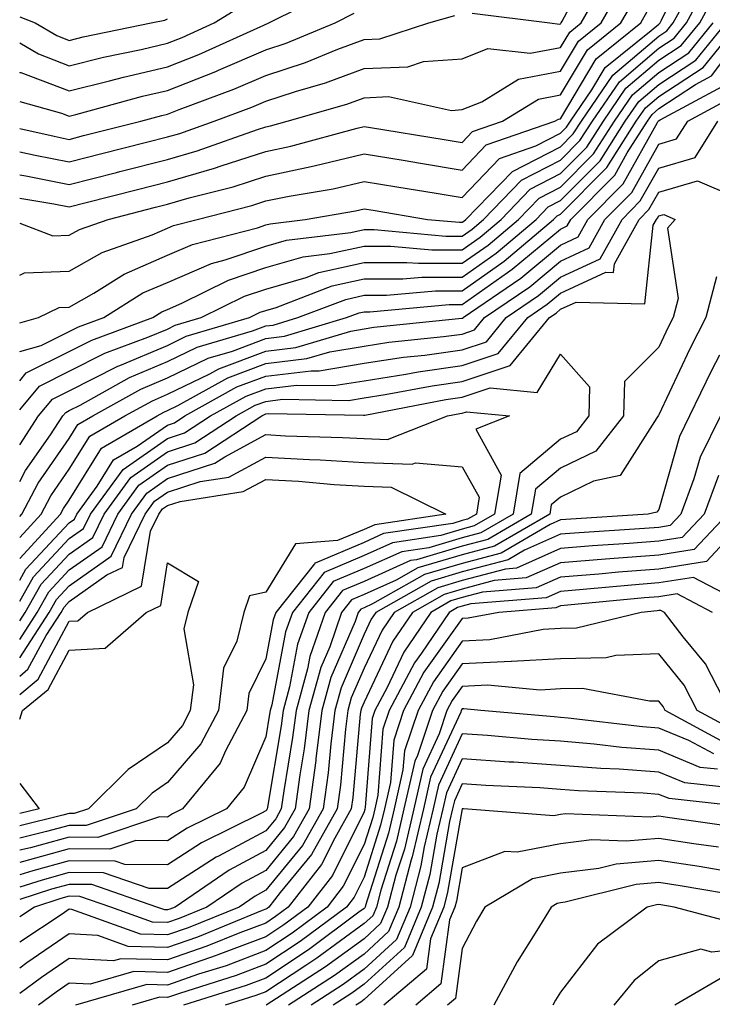
# Model space of a CAD drawing. Units: inches. Extents: x 1013363 to 1016003, y 7247738 to 7250378.
# Drawn here: x 1013363 to 1013433, y 7249572 to 7249672 of the extents above; entities that cross this region are included whole.
import ezdxf

# ---------------------------------------------------------------- set-up
doc = ezdxf.new("R2010")
doc.units = ezdxf.units.IN
doc.header["$MEASUREMENT"] = 0
doc.layers.add('Contour_10137247', color=7, linetype='Continuous', true_color=0x48b711)

msp = doc.modelspace()

# ---------------------------------------------------------------- linework, layer by layer
at = {"layer": 'Contour_10137247'}
for points in [[(1013363, 7249646.24, 3021), (1013363.49, 7249646.48, 3021), (1013368.05, 7249646.65, 3021), (1013371.41, 7249648.56, 3021), (1013376.49, 7249650.36, 3021), (1013378.05, 7249651.03, 3021), (1013378.67, 7249651.3, 3021), (1013381.07, 7249651.92, 3021), (1013386.63, 7249653.34, 3021), (1013388.05, 7249653.8, 3021), (1013390.42, 7249654.29, 3021), (1013394.92, 7249655.05, 3021), (1013398.05, 7249655.79, 3021), (1013401.38, 7249655.25, 3021), (1013405.39, 7249654.58, 3021), (1013408.05, 7249654.14, 3021), (1013411.84, 7249658.13, 3021), (1013415.53, 7249659.4, 3021), (1013418.05, 7249660.7, 3021), (1013418.67, 7249661.3, 3021), (1013419.05, 7249661.92, 3021), (1013421.24, 7249665.11, 3021), (1013422.59, 7249667.38, 3021), (1013427.28, 7249671.15, 3021), (1013428.05, 7249671.8, 3021), (1013428.12, 7249671.85, 3021), (1013428.18, 7249671.92, 3021), (1013428.32, 7249672.19, 3021), (1013431.43, 7249678.54, 3021)], [(1013409.04, 7249672.91, 3026), (1013416.95, 7249671.92, 3026), (1013417.94, 7249671.81, 3026), (1013418.05, 7249671.83, 3026), (1013418.08, 7249671.89, 3026), (1013418.12, 7249671.92, 3026), (1013418.22, 7249672.09, 3026), (1013421.58, 7249678.39, 3026)], [(1013363, 7249658.81, 3025), (1013364.58, 7249658.45, 3025), (1013368.05, 7249657.78, 3025), (1013371.35, 7249658.62, 3025), (1013375.9, 7249659.77, 3025), (1013378.05, 7249660.32, 3025), (1013379.29, 7249660.68, 3025), (1013382.8, 7249661.92, 3025), (1013386.63, 7249663.34, 3025), (1013388.05, 7249663.95, 3025), (1013391.07, 7249664.94, 3025), (1013394.14, 7249665.83, 3025), (1013398.05, 7249667.27, 3025), (1013402.5, 7249667.47, 3025), (1013404.11, 7249667.98, 3025), (1013408.05, 7249668.27, 3025), (1013410.66, 7249669.31, 3025), (1013414.97, 7249668.84, 3025), (1013418.05, 7249669.42, 3025), (1013418.99, 7249670.98, 3025), (1013420.15, 7249671.92, 3025), (1013422.93, 7249676.8, 3025)], [(1013363, 7249638.47, 3019), (1013365.2, 7249639.07, 3019), (1013368.05, 7249640.5, 3019), (1013368.99, 7249640.98, 3019), (1013371.58, 7249641.92, 3019), (1013375.54, 7249644.43, 3019), (1013378.05, 7249645.51, 3019), (1013382.53, 7249647.44, 3019), (1013383.92, 7249647.79, 3019), (1013388.05, 7249649.19, 3019), (1013390.17, 7249649.8, 3019), (1013396.72, 7249650.59, 3019), (1013398.05, 7249650.88, 3019), (1013399.08, 7249650.89, 3019), (1013406.36, 7249650.23, 3019), (1013408.05, 7249650.23, 3019), (1013409.04, 7249650.93, 3019), (1013410.21, 7249651.92, 3019), (1013414.07, 7249655.9, 3019), (1013418.05, 7249657.96, 3019), (1013420.02, 7249659.95, 3019), (1013421.29, 7249661.92, 3019), (1013424.05, 7249665.92, 3019), (1013428.05, 7249669.35, 3019), (1013429.6, 7249670.37, 3019), (1013430.87, 7249671.92, 3019), (1013433.39, 7249676.58, 3019)], [(1013363, 7249635.49, 3018), (1013363.67, 7249636.3, 3018), (1013368.05, 7249638.49, 3018), (1013370.33, 7249639.64, 3018), (1013376.56, 7249641.92, 3018), (1013377.47, 7249642.5, 3018), (1013378.05, 7249642.75, 3018), (1013379.51, 7249643.38, 3018), (1013384.24, 7249645.73, 3018), (1013388.05, 7249647.01, 3018), (1013391.86, 7249648.11, 3018), (1013394.57, 7249648.44, 3018), (1013398.05, 7249649.21, 3018), (1013400.76, 7249649.21, 3018), (1013404.96, 7249648.83, 3018), (1013408.05, 7249648.84, 3018), (1013409.86, 7249650.11, 3018), (1013411.99, 7249651.92, 3018), (1013414.97, 7249655, 3018), (1013418.05, 7249656.58, 3018), (1013420.71, 7249659.26, 3018), (1013422.41, 7249661.92, 3018), (1013424.7, 7249665.27, 3018), (1013428.05, 7249668.12, 3018), (1013430.34, 7249669.63, 3018), (1013432.23, 7249671.92, 3018), (1013434.27, 7249675.7, 3018)], [(1013363, 7249656.46, 3024), (1013363.63, 7249656.34, 3024), (1013368.05, 7249655.48, 3024), (1013372.84, 7249656.71, 3024), (1013373.18, 7249656.79, 3024), (1013378.05, 7249658.03, 3024), (1013381.06, 7249658.91, 3024), (1013387.22, 7249661.09, 3024), (1013388.05, 7249661.35, 3024), (1013388.52, 7249661.45, 3024), (1013390.23, 7249661.92, 3024), (1013396.31, 7249663.66, 3024), (1013398.05, 7249664.31, 3024), (1013400.55, 7249664.42, 3024), (1013406.95, 7249663.02, 3024), (1013408.05, 7249663.11, 3024), (1013410.03, 7249663.9, 3024), (1013413.76, 7249666.21, 3024), (1013418.05, 7249667.01, 3024), (1013419.89, 7249670.08, 3024), (1013422.17, 7249671.92, 3024), (1013424.31, 7249675.66, 3024)], [(1013363, 7249666.9, 3028), (1013363.02, 7249666.89, 3028), (1013363.1, 7249666.87, 3028), (1013368.05, 7249665.01, 3028), (1013372.15, 7249666.02, 3028), (1013373.57, 7249666.4, 3028), (1013378.05, 7249667.45, 3028), (1013381.25, 7249668.72, 3028), (1013387.84, 7249671.71, 3028), (1013388.05, 7249671.79, 3028), (1013388.15, 7249671.82, 3028), (1013388.37, 7249671.92, 3028), (1013394.8, 7249675.17, 3028)], [(1013363, 7249641.4, 3020), (1013364.9, 7249641.92, 3020), (1013367.01, 7249642.96, 3020), (1013368.05, 7249642.99, 3020), (1013370.55, 7249644.42, 3020), (1013373.62, 7249646.35, 3020), (1013378.05, 7249648.28, 3020), (1013380.6, 7249649.37, 3020), (1013387.2, 7249651.07, 3020), (1013388.05, 7249651.36, 3020), (1013388.49, 7249651.48, 3020), (1013392.06, 7249651.92, 3020), (1013397.18, 7249652.79, 3020), (1013398.05, 7249652.99, 3020), (1013398.98, 7249652.85, 3020), (1013404.52, 7249651.92, 3020), (1013407.76, 7249651.63, 3020), (1013408.05, 7249651.63, 3020), (1013408.22, 7249651.75, 3020), (1013408.42, 7249651.92, 3020), (1013413.16, 7249656.81, 3020), (1013418.05, 7249659.32, 3020), (1013419.34, 7249660.63, 3020), (1013420.17, 7249661.92, 3020), (1013423.38, 7249666.59, 3020), (1013428.05, 7249670.57, 3020), (1013428.86, 7249671.11, 3020), (1013429.52, 7249671.92, 3020), (1013431.26, 7249675.13, 3020)], [(1013363, 7249654.1, 3023), (1013366.47, 7249653.5, 3023), (1013368.05, 7249653.2, 3023), (1013369.76, 7249653.63, 3023), (1013374.99, 7249654.98, 3023), (1013378.05, 7249655.76, 3023), (1013382.84, 7249657.13, 3023), (1013383.51, 7249657.38, 3023), (1013388.05, 7249658.83, 3023), (1013390.6, 7249659.37, 3023), (1013397.35, 7249661.22, 3023), (1013398.05, 7249661.38, 3023), (1013398.69, 7249661.28, 3023), (1013406.19, 7249660.06, 3023), (1013408.05, 7249659.76, 3023), (1013409.1, 7249660.87, 3023), (1013412.15, 7249661.92, 3023), (1013415.8, 7249664.17, 3023), (1013418.05, 7249664.6, 3023), (1013420.79, 7249669.18, 3023), (1013424.19, 7249671.92, 3023), (1013425.6, 7249674.37, 3023)], [(1013363, 7249669.88, 3029), (1013364.9, 7249668.77, 3029), (1013368.05, 7249667.57, 3029), (1013371.53, 7249668.44, 3029), (1013375.35, 7249669.22, 3029), (1013378.05, 7249669.85, 3029), (1013379.53, 7249670.44, 3029), (1013382.8, 7249671.92, 3029), (1013386.05, 7249673.92, 3029)], [(1013363, 7249651.53, 3022), (1013366.37, 7249650.24, 3022), (1013368.05, 7249650.3, 3022), (1013369.09, 7249650.88, 3022), (1013372.01, 7249651.92, 3022), (1013376.81, 7249653.16, 3022), (1013378.05, 7249653.47, 3022), (1013380.24, 7249654.11, 3022), (1013384.72, 7249655.25, 3022), (1013388.05, 7249656.31, 3022), (1013392.68, 7249657.29, 3022), (1013393.69, 7249657.56, 3022), (1013398.05, 7249658.58, 3022), (1013402.03, 7249657.94, 3022), (1013403.78, 7249657.65, 3022), (1013408.05, 7249656.95, 3022), (1013410.47, 7249659.5, 3022), (1013417.48, 7249661.92, 3022), (1013417.84, 7249662.13, 3022), (1013418.05, 7249662.17, 3022), (1013421.69, 7249668.28, 3022), (1013426.21, 7249671.92, 3022), (1013426.88, 7249673.09, 3022)], [(1013363, 7249663.93, 3027), (1013367.24, 7249662.73, 3027), (1013368.05, 7249662.43, 3027), (1013368.72, 7249662.59, 3027), (1013375.51, 7249664.46, 3027), (1013378.05, 7249665.05, 3027), (1013382.98, 7249666.99, 3027), (1013383.25, 7249667.12, 3027), (1013388.05, 7249669.19, 3027), (1013390.11, 7249669.86, 3027), (1013395.12, 7249671.92, 3027), (1013397.06, 7249672.91, 3027)], [(1013363, 7249661.16, 3026), (1013366.51, 7249660.38, 3026), (1013368.05, 7249660.07, 3026), (1013369.51, 7249660.46, 3026), (1013375.34, 7249661.92, 3026), (1013377.46, 7249662.51, 3026), (1013378.05, 7249662.63, 3026), (1013379.24, 7249663.11, 3026), (1013384.8, 7249665.17, 3026), (1013388.05, 7249666.57, 3026), (1013392.08, 7249667.89, 3026), (1013395.37, 7249669.24, 3026), (1013398.05, 7249670.24, 3026), (1013399.66, 7249670.31, 3026), (1013404.64, 7249671.92, 3026), (1013407.3, 7249672.67, 3026)], [(1013363, 7249672.54, 3030), (1013364.58, 7249671.92, 3030), (1013366.77, 7249670.64, 3030), (1013368.05, 7249670.15, 3030), (1013369.47, 7249670.5, 3030), (1013376.37, 7249671.92, 3030), (1013377.77, 7249672.2, 3030), (1013378.05, 7249672.34, 3030)], [(1013363, 7249625.24, 3015), (1013363.6, 7249626.37, 3015), (1013366.12, 7249629.99, 3015), (1013367.39, 7249631.92, 3015), (1013367.69, 7249632.28, 3015), (1013368.05, 7249632.46, 3015), (1013369.15, 7249633.02, 3015), (1013374.16, 7249635.81, 3015), (1013378.05, 7249637.44, 3015), (1013381.06, 7249638.91, 3015), (1013386.7, 7249640.57, 3015), (1013388.05, 7249641.08, 3015), (1013388.8, 7249641.17, 3015), (1013391.32, 7249641.92, 3015), (1013396.19, 7249643.78, 3015), (1013398.05, 7249644.2, 3015), (1013400.33, 7249644.2, 3015), (1013405.32, 7249644.65, 3015), (1013408.05, 7249644.66, 3015), (1013412.3, 7249647.67, 3015), (1013417.34, 7249651.92, 3015), (1013417.69, 7249652.28, 3015), (1013418.05, 7249652.47, 3015), (1013422.76, 7249657.21, 3015), (1013425.76, 7249661.92, 3015), (1013426.69, 7249663.28, 3015), (1013428.05, 7249664.43, 3015), (1013432.57, 7249667.4, 3015), (1013436.27, 7249671.92, 3015)], [(1013363, 7249628.98, 3016), (1013364.93, 7249631.92, 3016), (1013366.35, 7249633.62, 3016), (1013368.05, 7249634.47, 3016), (1013372.99, 7249636.98, 3016), (1013373.19, 7249637.06, 3016), (1013378.05, 7249639.1, 3016), (1013379.94, 7249640.03, 3016), (1013386.38, 7249641.92, 3016), (1013387.49, 7249642.48, 3016), (1013388.05, 7249642.66, 3016), (1013389.09, 7249642.96, 3016), (1013394.82, 7249645.15, 3016), (1013398.05, 7249645.87, 3016), (1013402.01, 7249645.88, 3016), (1013403.92, 7249646.05, 3016), (1013408.05, 7249646.05, 3016), (1013411.49, 7249648.48, 3016), (1013415.56, 7249651.92, 3016), (1013416.78, 7249653.19, 3016), (1013418.05, 7249653.83, 3016), (1013422.07, 7249657.9, 3016), (1013424.64, 7249661.92, 3016), (1013426.03, 7249663.94, 3016), (1013428.05, 7249665.66, 3016), (1013431.83, 7249668.14, 3016), (1013434.92, 7249671.92, 3016)], [(1013363, 7249632.55, 3017), (1013365.01, 7249634.96, 3017), (1013368.05, 7249636.48, 3017), (1013371.65, 7249638.32, 3017), (1013376.05, 7249639.92, 3017), (1013378.05, 7249640.76, 3017), (1013378.83, 7249641.14, 3017), (1013381.48, 7249641.92, 3017), (1013385.87, 7249644.1, 3017), (1013388.05, 7249644.83, 3017), (1013392.15, 7249646.02, 3017), (1013393.45, 7249646.52, 3017), (1013398.05, 7249647.55, 3017), (1013402.42, 7249647.55, 3017), (1013403.58, 7249647.45, 3017), (1013408.05, 7249647.45, 3017), (1013410.67, 7249649.3, 3017), (1013413.77, 7249651.92, 3017), (1013415.87, 7249654.1, 3017), (1013418.05, 7249655.21, 3017), (1013421.39, 7249658.58, 3017), (1013423.53, 7249661.92, 3017), (1013425.36, 7249664.61, 3017), (1013428.05, 7249666.89, 3017), (1013431.09, 7249668.88, 3017), (1013433.58, 7249671.92, 3017)], [(1013363, 7249621.67, 3014), (1013363.23, 7249621.92, 3014), (1013364.89, 7249625.08, 3014), (1013368.05, 7249629.63, 3014), (1013368.93, 7249631.04, 3014), (1013370.44, 7249631.92, 3014), (1013375.34, 7249634.63, 3014), (1013378.05, 7249635.78, 3014), (1013382.18, 7249637.79, 3014), (1013384.65, 7249638.52, 3014), (1013388.05, 7249639.8, 3014), (1013389.94, 7249640.03, 3014), (1013396.28, 7249641.92, 3014), (1013397.56, 7249642.41, 3014), (1013398.05, 7249642.52, 3014), (1013398.65, 7249642.52, 3014), (1013406.7, 7249643.27, 3014), (1013408.05, 7249643.27, 3014), (1013412.66, 7249646.53, 3014), (1013413.12, 7249646.85, 3014), (1013418.05, 7249650.93, 3014), (1013418.72, 7249651.25, 3014), (1013419.09, 7249651.92, 3014), (1013423.56, 7249656.41, 3014), (1013424.83, 7249658.7, 3014), (1013426.89, 7249661.92, 3014), (1013427.36, 7249662.61, 3014), (1013428.05, 7249663.2, 3014), (1013431.77, 7249665.64, 3014), (1013433.43, 7249666.54, 3014), (1013435.72, 7249669.59, 3014)], [(1013363, 7249619.53, 3013), (1013365.2, 7249621.92, 3013), (1013366.18, 7249623.79, 3013), (1013368.05, 7249626.48, 3013), (1013370.13, 7249629.84, 3013), (1013373.71, 7249631.92, 3013), (1013376.51, 7249633.46, 3013), (1013378.05, 7249634.12, 3013), (1013382.34, 7249636.21, 3013), (1013383.26, 7249636.71, 3013), (1013388.05, 7249638.52, 3013), (1013391.09, 7249638.88, 3013), (1013396.69, 7249640.56, 3013), (1013398.05, 7249640.79, 3013), (1013399.03, 7249640.94, 3013), (1013407.99, 7249641.86, 3013), (1013408.05, 7249641.86, 3013), (1013408.09, 7249641.88, 3013), (1013408.13, 7249641.92, 3013), (1013414.02, 7249645.95, 3013), (1013418.05, 7249649.3, 3013), (1013419.84, 7249650.13, 3013), (1013420.83, 7249651.92, 3013), (1013424.43, 7249655.54, 3013), (1013427.92, 7249661.79, 3013), (1013428, 7249661.92, 3013), (1013428.02, 7249661.95, 3013), (1013428.2, 7249662.07, 3013), (1013434.51, 7249665.46, 3013)], [(1013363, 7249617.4, 3012), (1013367.16, 7249621.92, 3012), (1013367.47, 7249622.5, 3012), (1013368.05, 7249623.34, 3012), (1013371.34, 7249628.63, 3012), (1013377, 7249631.92, 3012), (1013377.67, 7249632.3, 3012), (1013378.05, 7249632.46, 3012), (1013379.09, 7249632.96, 3012), (1013384.18, 7249635.79, 3012), (1013388.05, 7249637.24, 3012), (1013392.22, 7249637.75, 3012), (1013394.58, 7249638.45, 3012), (1013398.05, 7249639.03, 3012), (1013400.56, 7249639.41, 3012), (1013406.12, 7249639.99, 3012), (1013408.05, 7249640.25, 3012), (1013409.29, 7249640.68, 3012), (1013410.32, 7249641.92, 3012), (1013414.91, 7249645.06, 3012), (1013418.05, 7249647.67, 3012), (1013420.95, 7249649.02, 3012), (1013422.57, 7249651.92, 3012), (1013425.31, 7249654.66, 3012), (1013428.05, 7249659.59, 3012), (1013429.86, 7249660.11, 3012), (1013430.99, 7249661.92, 3012), (1013435.58, 7249664.39, 3012)], [(1013363, 7249615.21, 3011), (1013363.64, 7249616.33, 3011), (1013368.05, 7249621.04, 3011), (1013368.57, 7249621.4, 3011), (1013368.81, 7249621.92, 3011), (1013370.88, 7249624.75, 3011), (1013372.54, 7249627.43, 3011), (1013374.96, 7249628.83, 3011), (1013378.05, 7249630.99, 3011), (1013378.75, 7249631.22, 3011), (1013379.81, 7249631.92, 3011), (1013385.11, 7249634.86, 3011), (1013388.05, 7249635.96, 3011), (1013392.65, 7249636.52, 3011), (1013393.47, 7249636.5, 3011), (1013398.05, 7249637.27, 3011), (1013402.08, 7249637.89, 3011), (1013404.24, 7249638.11, 3011), (1013408.05, 7249638.64, 3011), (1013410.5, 7249639.47, 3011), (1013412.51, 7249641.92, 3011), (1013415.8, 7249644.17, 3011), (1013418.05, 7249646.03, 3011), (1013422.07, 7249647.9, 3011), (1013424.32, 7249651.92, 3011), (1013426.17, 7249653.8, 3011), (1013428.05, 7249657.14, 3011), (1013431.75, 7249658.22, 3011), (1013434.06, 7249661.92, 3011)], [(1013363, 7249613.05, 3010), (1013364.42, 7249615.55, 3010), (1013368.05, 7249619.43, 3010), (1013369.51, 7249620.46, 3010), (1013370.21, 7249621.92, 3010), (1013373.52, 7249626.45, 3010), (1013378.05, 7249629.63, 3010), (1013379.78, 7249630.19, 3010), (1013382.42, 7249631.92, 3010), (1013386.04, 7249633.93, 3010), (1013388.05, 7249634.68, 3010), (1013391.19, 7249635.06, 3010), (1013394.97, 7249635, 3010), (1013398.05, 7249635.5, 3010), (1013402.29, 7249636.16, 3010), (1013403.57, 7249636.4, 3010), (1013408.05, 7249637.04, 3010), (1013411.7, 7249638.27, 3010), (1013414.71, 7249641.92, 3010), (1013416.69, 7249643.28, 3010), (1013418.05, 7249644.4, 3010), (1013422.67, 7249646.54, 3010), (1013423.45, 7249646.52, 3010), (1013423.54, 7249647.41, 3010), (1013426.06, 7249651.92, 3010), (1013427.05, 7249652.92, 3010), (1013428.05, 7249654.71, 3010), (1013431.99, 7249655.86, 3010), (1013435.72, 7249654.25, 3010)], [(1013363, 7249611.04, 3009), (1013363.57, 7249611.92, 3009), (1013365.19, 7249614.78, 3009), (1013368.05, 7249617.83, 3009), (1013370.44, 7249619.53, 3009), (1013371.59, 7249621.92, 3009), (1013374.32, 7249625.65, 3009), (1013378.05, 7249628.26, 3009), (1013380.81, 7249629.16, 3009), (1013385.02, 7249631.92, 3009), (1013386.97, 7249633, 3009), (1013388.05, 7249633.4, 3009), (1013389.74, 7249633.61, 3009), (1013396.48, 7249633.49, 3009), (1013398.05, 7249633.75, 3009), (1013400.21, 7249634.08, 3009), (1013404.98, 7249634.99, 3009), (1013408.05, 7249635.43, 3009), (1013412.91, 7249637.06, 3009), (1013416.91, 7249641.92, 3009), (1013417.59, 7249642.38, 3009), (1013418.05, 7249642.77, 3009), (1013419.63, 7249643.5, 3009), (1013426.64, 7249643.33, 3009), (1013427.47, 7249651.34, 3009), (1013427.8, 7249651.92, 3009), (1013427.92, 7249652.05, 3009), (1013428.05, 7249652.27, 3009), (1013428.55, 7249652.42, 3009), (1013429.71, 7249651.92, 3009), (1013428.94, 7249651.03, 3009), (1013430.01, 7249643.88, 3009), (1013429.51, 7249641.92, 3009), (1013429.02, 7249640.95, 3009), (1013428.05, 7249638.9, 3009), (1013424.56, 7249635.41, 3009), (1013424.47, 7249631.92, 3009), (1013421.64, 7249628.33, 3009), (1013418.05, 7249626.6, 3009), (1013415.51, 7249624.46, 3009), (1013415.07, 7249621.92, 3009), (1013410.64, 7249619.33, 3009), (1013408.05, 7249618.64, 3009), (1013403.4, 7249617.27, 3009), (1013402.79, 7249617.18, 3009), (1013398.05, 7249615.05, 3009), (1013395.84, 7249614.13, 3009), (1013394.09, 7249611.92, 3009), (1013392.53, 7249607.44, 3009), (1013392.29, 7249606.16, 3009), (1013391.13, 7249601.92, 3009), (1013390.78, 7249599.19, 3009), (1013389.87, 7249593.74, 3009), (1013389.62, 7249591.92, 3009), (1013389.06, 7249590.91, 3009), (1013388.05, 7249589.69, 3009), (1013383.23, 7249587.1, 3009), (1013382.99, 7249586.98, 3009), (1013378.05, 7249583.79, 3009), (1013376.17, 7249583.8, 3009), (1013371.53, 7249585.4, 3009), (1013368.05, 7249585.42, 3009), (1013365.3, 7249584.67, 3009), (1013363, 7249583.94, 3009)], [(1013433.91, 7249646.06, 3010), (1013432.84, 7249641.92, 3010), (1013431.22, 7249638.75, 3010), (1013428.05, 7249632.01, 3010), (1013428.01, 7249631.96, 3010), (1013428, 7249631.92, 3010), (1013427.84, 7249631.71, 3010), (1013424.13, 7249625.84, 3010), (1013421.41, 7249625.28, 3010), (1013418.05, 7249623.66, 3010), (1013417.1, 7249622.87, 3010), (1013416.95, 7249621.92, 3010), (1013411.33, 7249618.64, 3010), (1013408.05, 7249617.77, 3010), (1013403.53, 7249616.44, 3010), (1013401.32, 7249615.19, 3010), (1013398.05, 7249613.72, 3010), (1013396.78, 7249613.19, 3010), (1013395.77, 7249611.92, 3010), (1013394.55, 7249608.42, 3010), (1013393.66, 7249606.31, 3010), (1013392.44, 7249601.92, 3010), (1013391.96, 7249598.01, 3010), (1013391.52, 7249595.39, 3010), (1013391.05, 7249591.92, 3010), (1013389.96, 7249590.01, 3010), (1013388.05, 7249587.66, 3010), (1013384.31, 7249585.66, 3010), (1013378.81, 7249581.92, 3010), (1013378.27, 7249581.7, 3010), (1013378.05, 7249581.63, 3010), (1013377.76, 7249581.63, 3010), (1013376.96, 7249581.92, 3010), (1013370.34, 7249584.21, 3010), (1013368.05, 7249584.21, 3010), (1013366.24, 7249583.73, 3010), (1013363, 7249582.69, 3010)], [(1013363, 7249609.16, 3008), (1013364.78, 7249611.92, 3008), (1013365.96, 7249614.01, 3008), (1013368.05, 7249616.23, 3008), (1013371.38, 7249618.59, 3008), (1013372.99, 7249621.92, 3008), (1013375.12, 7249624.85, 3008), (1013378.05, 7249626.89, 3008), (1013381.85, 7249628.12, 3008), (1013387.63, 7249631.92, 3008), (1013387.9, 7249632.07, 3008), (1013388.05, 7249632.13, 3008), (1013388.28, 7249632.15, 3008), (1013397.99, 7249631.98, 3008), (1013398.05, 7249631.99, 3008), (1013398.13, 7249632, 3008), (1013406.39, 7249633.58, 3008), (1013408.05, 7249633.81, 3008), (1013410.9, 7249634.77, 3008), (1013415.66, 7249634.31, 3008), (1013418.05, 7249638.2, 3008), (1013421.01, 7249634.88, 3008), (1013420.92, 7249631.92, 3008), (1013419.66, 7249630.31, 3008), (1013418.05, 7249629.54, 3008), (1013413.91, 7249626.06, 3008), (1013413.21, 7249621.92, 3008), (1013409.95, 7249620.02, 3008), (1013408.05, 7249619.52, 3008), (1013404.63, 7249618.5, 3008), (1013401.88, 7249618.09, 3008), (1013398.05, 7249616.37, 3008), (1013394.92, 7249615.05, 3008), (1013392.42, 7249611.92, 3008), (1013391.28, 7249608.69, 3008), (1013390.47, 7249604.34, 3008), (1013389.8, 7249601.92, 3008), (1013389.61, 7249600.36, 3008), (1013388.22, 7249592.09, 3008), (1013388.2, 7249591.92, 3008), (1013388.14, 7249591.83, 3008), (1013388.05, 7249591.71, 3008), (1013387.61, 7249591.48, 3008), (1013381.52, 7249588.45, 3008), (1013378.05, 7249586.22, 3008), (1013373.71, 7249586.26, 3008), (1013372.73, 7249586.6, 3008), (1013368.05, 7249586.62, 3008), (1013364.35, 7249585.62, 3008), (1013363, 7249585.19, 3008)], [(1013434.22, 7249638.09, 3011), (1013433.42, 7249636.55, 3011), (1013431.17, 7249631.92, 3011), (1013430.14, 7249629.83, 3011), (1013428.05, 7249622.39, 3011), (1013427.86, 7249622.11, 3011), (1013426.98, 7249621.92, 3011), (1013418.6, 7249621.37, 3011), (1013418.05, 7249621.32, 3011), (1013416.99, 7249620.86, 3011), (1013412.01, 7249617.96, 3011), (1013408.05, 7249616.9, 3011), (1013404.2, 7249615.77, 3011), (1013398.91, 7249612.78, 3011), (1013398.05, 7249612.39, 3011), (1013397.72, 7249612.25, 3011), (1013397.45, 7249611.92, 3011), (1013397.13, 7249611, 3011), (1013394.68, 7249605.29, 3011), (1013393.76, 7249601.92, 3011), (1013393.15, 7249597.02, 3011), (1013393.14, 7249596.83, 3011), (1013392.47, 7249591.92, 3011), (1013390.87, 7249589.1, 3011), (1013388.05, 7249585.64, 3011), (1013385.63, 7249584.34, 3011), (1013382.06, 7249581.92, 3011), (1013379.22, 7249580.75, 3011), (1013378.05, 7249580.35, 3011), (1013376.52, 7249580.39, 3011), (1013372.28, 7249581.92, 3011), (1013369.13, 7249583, 3011), (1013368.05, 7249583.01, 3011), (1013367.19, 7249582.78, 3011), (1013364.5, 7249581.92, 3011), (1013363, 7249580.93, 3011)], [(1013363, 7249607.29, 3007), (1013366, 7249611.92, 3007), (1013366.74, 7249613.23, 3007), (1013368.05, 7249614.63, 3007), (1013372.32, 7249617.65, 3007), (1013374.38, 7249621.92, 3007), (1013375.93, 7249624.04, 3007), (1013378.05, 7249625.53, 3007), (1013382.87, 7249627.1, 3007), (1013383.88, 7249627.75, 3007), (1013388.05, 7249630.01, 3007), (1013390.07, 7249629.9, 3007), (1013395.86, 7249629.73, 3007), (1013398.05, 7249629.6, 3007), (1013400.45, 7249629.52, 3007), (1013406.53, 7249631.92, 3007), (1013407.81, 7249632.16, 3007), (1013408.05, 7249632.2, 3007), (1013408.47, 7249632.34, 3007), (1013412.84, 7249631.92, 3007), (1013409.42, 7249630.55, 3007), (1013412.01, 7249625.88, 3007), (1013411.34, 7249621.92, 3007), (1013409.26, 7249620.71, 3007), (1013408.05, 7249620.39, 3007), (1013405.87, 7249619.74, 3007), (1013400.96, 7249619.01, 3007), (1013398.05, 7249617.7, 3007), (1013393.98, 7249615.99, 3007), (1013390.75, 7249611.92, 3007), (1013390.04, 7249609.93, 3007), (1013388.65, 7249602.52, 3007), (1013388.48, 7249601.92, 3007), (1013388.43, 7249601.54, 3007), (1013388.05, 7249599.24, 3007), (1013385.85, 7249594.12, 3007), (1013384.05, 7249591.92, 3007), (1013380.03, 7249589.94, 3007), (1013378.05, 7249588.65, 3007), (1013374.81, 7249588.68, 3007), (1013372.17, 7249587.8, 3007), (1013368.05, 7249587.83, 3007), (1013363.4, 7249586.57, 3007), (1013363, 7249586.44, 3007)], [(1013434.34, 7249631.92, 3012), (1013432.25, 7249627.72, 3012), (1013431.63, 7249625.5, 3012), (1013430.3, 7249621.92, 3012), (1013429.21, 7249620.76, 3012), (1013428.05, 7249620.57, 3012), (1013426.59, 7249620.46, 3012), (1013419.94, 7249620.03, 3012), (1013418.05, 7249619.87, 3012), (1013414.37, 7249618.24, 3012), (1013412.71, 7249617.26, 3012), (1013408.05, 7249616.03, 3012), (1013404.88, 7249615.09, 3012), (1013399.25, 7249611.92, 3012), (1013398.76, 7249611.21, 3012), (1013398.05, 7249609.69, 3012), (1013395.72, 7249604.25, 3012), (1013395.08, 7249601.92, 3012), (1013394.66, 7249598.53, 3012), (1013394.39, 7249595.58, 3012), (1013393.9, 7249591.92, 3012), (1013391.79, 7249588.18, 3012), (1013388.05, 7249583.62, 3012), (1013386.95, 7249583.02, 3012), (1013385.33, 7249581.92, 3012), (1013380.16, 7249579.81, 3012), (1013378.05, 7249579.08, 3012), (1013375.28, 7249579.15, 3012), (1013368.3, 7249581.67, 3012), (1013368.05, 7249581.69, 3012), (1013367.32, 7249581.19, 3012), (1013363, 7249578.33, 3012)], [(1013363, 7249605.43, 3006), (1013363.84, 7249606.13, 3006), (1013365.69, 7249609.56, 3006), (1013367.21, 7249611.92, 3006), (1013367.51, 7249612.46, 3006), (1013368.05, 7249613.02, 3006), (1013371.86, 7249615.73, 3006), (1013373.47, 7249616.5, 3006), (1013373.63, 7249617.5, 3006), (1013375.76, 7249621.92, 3006), (1013376.73, 7249623.24, 3006), (1013378.05, 7249624.17, 3006), (1013381.37, 7249625.24, 3006), (1013384.28, 7249625.69, 3006), (1013388.05, 7249627.72, 3006), (1013392.49, 7249627.48, 3006), (1013393.58, 7249627.45, 3006), (1013398.05, 7249627.18, 3006), (1013402.95, 7249627.02, 3006), (1013403.27, 7249627.14, 3006), (1013408.05, 7249626.72, 3006), (1013409.77, 7249623.64, 3006), (1013409.48, 7249621.92, 3006), (1013408.58, 7249621.39, 3006), (1013408.05, 7249621.26, 3006), (1013407.1, 7249620.97, 3006), (1013400.04, 7249619.93, 3006), (1013398.05, 7249619.03, 3006), (1013393.07, 7249616.94, 3006), (1013393.04, 7249616.93, 3006), (1013392.99, 7249616.86, 3006), (1013389.07, 7249611.92, 3006), (1013388.8, 7249611.17, 3006), (1013388.05, 7249607.18, 3006), (1013386.32, 7249603.65, 3006), (1013386.12, 7249601.92, 3006), (1013383.94, 7249597.81, 3006), (1013383.4, 7249596.57, 3006), (1013379.58, 7249591.92, 3006), (1013378.56, 7249591.41, 3006), (1013378.05, 7249591.08, 3006), (1013377.22, 7249591.09, 3006), (1013370.96, 7249589.01, 3006), (1013368.05, 7249589.03, 3006), (1013364.09, 7249587.96, 3006), (1013363, 7249587.7, 3006)], [(1013434.12, 7249625.85, 3013), (1013432.67, 7249621.92, 3013), (1013430.44, 7249619.53, 3013), (1013428.05, 7249619.16, 3013), (1013425.05, 7249618.92, 3013), (1013421.29, 7249618.68, 3013), (1013418.05, 7249618.41, 3013), (1013413.55, 7249616.42, 3013), (1013412.46, 7249616.33, 3013), (1013408.05, 7249615.16, 3013), (1013405.55, 7249614.42, 3013), (1013401.12, 7249611.92, 3013), (1013399.88, 7249610.09, 3013), (1013398.05, 7249606.25, 3013), (1013396.75, 7249603.22, 3013), (1013396.4, 7249601.92, 3013), (1013396.17, 7249600.04, 3013), (1013395.65, 7249594.32, 3013), (1013395.33, 7249591.92, 3013), (1013392.7, 7249587.27, 3013), (1013389.52, 7249583.39, 3013), (1013388.37, 7249581.92, 3013), (1013388.19, 7249581.78, 3013), (1013388.05, 7249581.7, 3013), (1013387.69, 7249581.56, 3013), (1013381.11, 7249578.86, 3013), (1013378.05, 7249577.8, 3013), (1013374.04, 7249577.91, 3013), (1013370.94, 7249579.03, 3013), (1013368.05, 7249579.18, 3013), (1013363.72, 7249576.25, 3013), (1013363, 7249575.71, 3013)], [(1013363, 7249603.56, 3005), (1013364.87, 7249605.1, 3005), (1013368.05, 7249611.01, 3005), (1013368.91, 7249611.06, 3005), (1013369.91, 7249611.92, 3005), (1013375.4, 7249614.57, 3005), (1013376.32, 7249620.19, 3005), (1013377.16, 7249621.92, 3005), (1013377.53, 7249622.44, 3005), (1013378.05, 7249622.8, 3005), (1013379.35, 7249623.22, 3005), (1013385.76, 7249624.21, 3005), (1013388.05, 7249625.44, 3005), (1013391.39, 7249625.26, 3005), (1013395.02, 7249624.95, 3005), (1013398.05, 7249624.77, 3005), (1013400.8, 7249624.67, 3005), (1013406.39, 7249621.92, 3005), (1013399.13, 7249620.84, 3005), (1013398.05, 7249620.36, 3005), (1013395.35, 7249619.22, 3005), (1013391.08, 7249618.89, 3005), (1013388.05, 7249613.96, 3005), (1013386.38, 7249613.59, 3005), (1013385.8, 7249611.92, 3005), (1013385.1, 7249608.97, 3005), (1013383.75, 7249606.22, 3005), (1013383.25, 7249601.92, 3005), (1013381.44, 7249598.53, 3005), (1013378.05, 7249594.59, 3005), (1013376.47, 7249593.5, 3005), (1013374.87, 7249591.92, 3005), (1013369.75, 7249590.22, 3005), (1013368.05, 7249590.23, 3005), (1013365.74, 7249589.61, 3005), (1013363, 7249588.94, 3005)], [(1013435.03, 7249621.92, 3014), (1013431.66, 7249618.31, 3014), (1013428.05, 7249617.75, 3014), (1013423.52, 7249617.39, 3014), (1013422.64, 7249617.33, 3014), (1013418.05, 7249616.96, 3014), (1013414.55, 7249615.42, 3014), (1013411.28, 7249615.15, 3014), (1013408.05, 7249614.29, 3014), (1013406.22, 7249613.75, 3014), (1013402.97, 7249611.92, 3014), (1013400.99, 7249608.98, 3014), (1013398.05, 7249602.79, 3014), (1013397.79, 7249602.18, 3014), (1013397.72, 7249601.92, 3014), (1013397.67, 7249601.54, 3014), (1013396.91, 7249593.06, 3014), (1013396.75, 7249591.92, 3014), (1013395.06, 7249588.93, 3014), (1013393.72, 7249586.25, 3014), (1013390.34, 7249581.92, 3014), (1013389.03, 7249580.94, 3014), (1013388.05, 7249580.29, 3014), (1013385.42, 7249579.29, 3014), (1013382.05, 7249577.92, 3014), (1013378.05, 7249576.53, 3014), (1013373.31, 7249576.66, 3014), (1013372.56, 7249576.43, 3014), (1013368.05, 7249576.67, 3014), (1013365.22, 7249574.75, 3014), (1013363, 7249573.11, 3014)], [(1013437.4, 7249621.92, 3015), (1013432.89, 7249617.08, 3015), (1013428.05, 7249616.33, 3015), (1013423.96, 7249616.01, 3015), (1013421.95, 7249615.82, 3015), (1013418.05, 7249615.5, 3015), (1013415.57, 7249614.4, 3015), (1013410.09, 7249613.96, 3015), (1013408.05, 7249613.42, 3015), (1013406.89, 7249613.08, 3015), (1013404.84, 7249611.92, 3015), (1013402.1, 7249607.87, 3015), (1013400.39, 7249604.26, 3015), (1013399.14, 7249601.92, 3015), (1013398.87, 7249601.1, 3015), (1013398.17, 7249592.04, 3015), (1013398.14, 7249591.92, 3015), (1013398.13, 7249591.84, 3015), (1013398.05, 7249591.61, 3015), (1013394.84, 7249585.13, 3015), (1013392.32, 7249581.92, 3015), (1013389.87, 7249580.1, 3015), (1013388.05, 7249578.89, 3015), (1013383.17, 7249577.04, 3015), (1013383, 7249576.97, 3015), (1013378.05, 7249575.26, 3015), (1013374.62, 7249575.35, 3015), (1013370.18, 7249574.05, 3015), (1013368.05, 7249574.17, 3015), (1013366.71, 7249573.26, 3015), (1013364.91, 7249571.92, 3015)], [(1013363, 7249601.04, 3004), (1013363.29, 7249601.92, 3004), (1013365.89, 7249604.08, 3004), (1013368.05, 7249608.07, 3004), (1013371.69, 7249608.28, 3004), (1013375.88, 7249611.92, 3004), (1013377.35, 7249612.62, 3004), (1013378.05, 7249616.95, 3004), (1013381.2, 7249615.07, 3004), (1013380.11, 7249611.92, 3004), (1013379.72, 7249610.25, 3004), (1013380.68, 7249604.55, 3004), (1013380.36, 7249601.92, 3004), (1013379.56, 7249600.41, 3004), (1013378.05, 7249598.65, 3004), (1013374.05, 7249595.92, 3004), (1013370.01, 7249591.92, 3004), (1013368.54, 7249591.43, 3004), (1013368.05, 7249591.43, 3004), (1013367.39, 7249591.26, 3004), (1013363, 7249590.19, 3004)], [(1013437.7, 7249612.27, 3016), (1013431.59, 7249615.46, 3016), (1013428.05, 7249614.92, 3016), (1013425.27, 7249614.7, 3016), (1013420.36, 7249614.23, 3016), (1013418.05, 7249614.05, 3016), (1013416.58, 7249613.39, 3016), (1013408.91, 7249612.78, 3016), (1013408.05, 7249612.55, 3016), (1013407.56, 7249612.41, 3016), (1013406.7, 7249611.92, 3016), (1013403.91, 7249607.78, 3016), (1013403.2, 7249606.77, 3016), (1013400.62, 7249601.92, 3016), (1013399.96, 7249600.01, 3016), (1013399.45, 7249593.32, 3016), (1013399.13, 7249591.92, 3016), (1013398.93, 7249591.04, 3016), (1013398.05, 7249588.28, 3016), (1013395.94, 7249584.03, 3016), (1013394.29, 7249581.92, 3016), (1013390.72, 7249579.25, 3016), (1013388.05, 7249577.5, 3016), (1013384.02, 7249575.95, 3016), (1013381.2, 7249575.07, 3016), (1013378.05, 7249573.98, 3016), (1013375.93, 7249574.04, 3016), (1013368.67, 7249571.92, 3016)], [(1013433.5, 7249611.92, 3017), (1013429.92, 7249613.79, 3017), (1013428.05, 7249613.5, 3017), (1013426.59, 7249613.38, 3017), (1013418.78, 7249612.65, 3017), (1013418.05, 7249612.59, 3017), (1013417.58, 7249612.39, 3017), (1013411.78, 7249611.92, 3017), (1013408.66, 7249611.31, 3017), (1013408.05, 7249611.29, 3017), (1013404.15, 7249605.82, 3017), (1013402.08, 7249601.92, 3017), (1013401.07, 7249598.9, 3017), (1013400.74, 7249594.61, 3017), (1013400.12, 7249591.92, 3017), (1013399.73, 7249590.24, 3017), (1013398.05, 7249584.95, 3017), (1013397.04, 7249582.93, 3017), (1013396.25, 7249581.92, 3017), (1013391.56, 7249578.41, 3017), (1013388.05, 7249576.09, 3017), (1013385.02, 7249574.95, 3017), (1013379.26, 7249573.13, 3017), (1013378.05, 7249572.71, 3017), (1013377.24, 7249572.73, 3017), (1013374.46, 7249571.92, 3017)], [(1013435.23, 7249601.92, 3018), (1013432.8, 7249606.67, 3018), (1013430.54, 7249609.43, 3018), (1013428.63, 7249611.92, 3018), (1013428.25, 7249612.12, 3018), (1013428.05, 7249612.09, 3018), (1013427.89, 7249612.08, 3018), (1013426.24, 7249611.92, 3018), (1013419.66, 7249610.31, 3018), (1013418.05, 7249610.27, 3018), (1013416.29, 7249610.16, 3018), (1013410.86, 7249609.11, 3018), (1013408.05, 7249608.98, 3018), (1013405.11, 7249604.86, 3018), (1013403.55, 7249601.92, 3018), (1013402.16, 7249597.81, 3018), (1013402.01, 7249595.88, 3018), (1013401.12, 7249591.92, 3018), (1013400.54, 7249589.43, 3018), (1013398.2, 7249582.07, 3018), (1013398.16, 7249581.92, 3018), (1013398.13, 7249581.84, 3018), (1013398.05, 7249581.78, 3018), (1013397.52, 7249581.39, 3018), (1013392.4, 7249577.57, 3018), (1013388.05, 7249574.69, 3018), (1013386.04, 7249573.93, 3018), (1013379.66, 7249571.92, 3018)], [(1013469.01, 7249611.92, 3031), (1013468.78, 7249611.19, 3031), (1013468.05, 7249609.44, 3031), (1013465.21, 7249604.76, 3031), (1013462.5, 7249601.92, 3031), (1013461.47, 7249598.5, 3031), (1013461.78, 7249595.65, 3031), (1013461.19, 7249591.92, 3031), (1013460.79, 7249589.18, 3031), (1013458.96, 7249582.83, 3031), (1013458.78, 7249581.92, 3031), (1013458.67, 7249581.3, 3031), (1013458.05, 7249580.35, 3031), (1013453.12, 7249576.99, 3031), (1013453.04, 7249576.93, 3031), (1013448.05, 7249575.5, 3031), (1013444.33, 7249575.64, 3031), (1013441.3, 7249575.17, 3031), (1013438.05, 7249575.35, 3031), (1013434.96, 7249575.01, 3031), (1013429.68, 7249571.92, 3031)], [(1013435.92, 7249599.79, 3019), (1013431.97, 7249601.92, 3019), (1013430.64, 7249604.51, 3019), (1013428.05, 7249607.69, 3019), (1013423.67, 7249607.54, 3019), (1013422.68, 7249607.29, 3019), (1013418.05, 7249607.19, 3019), (1013413.07, 7249606.9, 3019), (1013413.03, 7249606.9, 3019), (1013408.05, 7249606.68, 3019), (1013406.07, 7249603.9, 3019), (1013405.01, 7249601.92, 3019), (1013403.48, 7249597.35, 3019), (1013403.21, 7249596.76, 3019), (1013402.1, 7249591.92, 3019), (1013401.34, 7249588.63, 3019), (1013399.75, 7249583.62, 3019), (1013399.3, 7249581.92, 3019), (1013398.93, 7249581.04, 3019), (1013398.05, 7249580.23, 3019), (1013393.26, 7249576.71, 3019), (1013392.11, 7249575.98, 3019), (1013388.05, 7249573.3, 3019), (1013387.05, 7249572.92, 3019), (1013383.9, 7249571.92, 3019)], [(1013434.78, 7249598.65, 3020), (1013428.7, 7249601.92, 3020), (1013428.48, 7249602.35, 3020), (1013428.05, 7249602.89, 3020), (1013427.11, 7249602.86, 3020), (1013420.3, 7249604.17, 3020), (1013418.05, 7249604.12, 3020), (1013415.98, 7249603.99, 3020), (1013410.62, 7249604.49, 3020), (1013408.05, 7249604.38, 3020), (1013407.02, 7249602.95, 3020), (1013406.49, 7249601.92, 3020), (1013405.69, 7249599.56, 3020), (1013404.02, 7249595.95, 3020), (1013403.1, 7249591.92, 3020), (1013402.15, 7249587.82, 3020), (1013401.3, 7249585.17, 3020), (1013400.44, 7249581.92, 3020), (1013399.74, 7249580.23, 3020), (1013398.05, 7249578.69, 3020), (1013394.14, 7249575.83, 3020), (1013388.1, 7249571.92, 3020)], [(1013433.64, 7249597.51, 3021), (1013431.11, 7249598.86, 3021), (1013428.05, 7249600.13, 3021), (1013426.38, 7249600.25, 3021), (1013418.81, 7249601.16, 3021), (1013418.05, 7249601.23, 3021), (1013417.4, 7249601.27, 3021), (1013409.94, 7249601.92, 3021), (1013408.21, 7249602.08, 3021), (1013408.05, 7249602.08, 3021), (1013407.98, 7249601.99, 3021), (1013407.95, 7249601.92, 3021), (1013407.9, 7249601.77, 3021), (1013404.82, 7249595.15, 3021), (1013404.09, 7249591.92, 3021), (1013402.95, 7249587.02, 3021), (1013402.86, 7249586.73, 3021), (1013401.59, 7249581.92, 3021), (1013400.55, 7249579.42, 3021), (1013398.05, 7249577.13, 3021), (1013395.03, 7249574.94, 3021), (1013390.37, 7249571.92, 3021)], [(1013434.02, 7249595.95, 3022), (1013432.27, 7249596.14, 3022), (1013428.05, 7249597.89, 3022), (1013424.3, 7249598.17, 3022), (1013421.47, 7249598.5, 3022), (1013418.05, 7249598.79, 3022), (1013415.11, 7249598.98, 3022), (1013410.6, 7249599.37, 3022), (1013408.05, 7249599.55, 3022), (1013405.63, 7249594.34, 3022), (1013405.07, 7249591.92, 3022), (1013404.18, 7249588.05, 3022), (1013403.84, 7249586.13, 3022), (1013402.73, 7249581.92, 3022), (1013401.35, 7249578.62, 3022), (1013398.05, 7249575.59, 3022), (1013395.93, 7249574.04, 3022), (1013392.65, 7249571.92, 3022)], [(1013435.99, 7249593.98, 3023), (1013430.69, 7249594.56, 3023), (1013428.05, 7249595.64, 3023), (1013424.03, 7249595.94, 3023), (1013422.14, 7249596.01, 3023), (1013418.05, 7249596.34, 3023), (1013413.31, 7249596.66, 3023), (1013412.81, 7249596.68, 3023), (1013408.05, 7249597.01, 3023), (1013406.44, 7249593.53, 3023), (1013406.07, 7249591.92, 3023), (1013405.47, 7249589.34, 3023), (1013404.75, 7249585.22, 3023), (1013403.87, 7249581.92, 3023), (1013402.16, 7249577.81, 3023), (1013398.05, 7249574.05, 3023), (1013396.82, 7249573.15, 3023), (1013394.92, 7249571.92, 3023)], [(1013363, 7249594.51, 3003), (1013364.98, 7249591.92, 3003), (1013363, 7249591.44, 3003)], [(1013437.97, 7249592, 3024), (1013429.09, 7249592.96, 3024), (1013428.05, 7249593.39, 3024), (1013426.45, 7249593.52, 3024), (1013419.89, 7249593.76, 3024), (1013418.05, 7249593.9, 3024), (1013415.93, 7249594.04, 3024), (1013410.43, 7249594.3, 3024), (1013408.05, 7249594.47, 3024), (1013407.24, 7249592.73, 3024), (1013407.05, 7249591.92, 3024), (1013406.76, 7249590.63, 3024), (1013405.65, 7249584.32, 3024), (1013405.01, 7249581.92, 3024), (1013402.97, 7249577, 3024), (1013398.05, 7249572.5, 3024), (1013397.72, 7249572.25, 3024), (1013397.2, 7249571.92, 3024)], [(1013436.14, 7249590.01, 3025), (1013428.95, 7249591.02, 3025), (1013428.05, 7249591.16, 3025), (1013427.21, 7249591.08, 3025), (1013418.55, 7249591.42, 3025), (1013418.05, 7249591.35, 3025), (1013417.35, 7249591.22, 3025), (1013408.16, 7249591.92, 3025), (1013408.05, 7249591.92, 3025), (1013406.55, 7249583.42, 3025), (1013406.16, 7249581.92, 3025), (1013404.81, 7249578.68, 3025), (1013404.39, 7249575.58, 3025), (1013400.07, 7249571.92, 3025)], [(1013434.14, 7249588.01, 3026), (1013431.6, 7249588.37, 3026), (1013428.05, 7249588.91, 3026), (1013424.74, 7249588.61, 3026), (1013421.22, 7249588.75, 3026), (1013418.05, 7249588.35, 3026), (1013413.63, 7249587.5, 3026), (1013412.39, 7249587.58, 3026), (1013408.05, 7249585.9, 3026), (1013407.45, 7249582.52, 3026), (1013407.3, 7249581.92, 3026), (1013406.76, 7249580.63, 3026), (1013405.87, 7249574.1, 3026), (1013403.31, 7249571.92, 3026)], [(1013434.3, 7249585.67, 3027), (1013432.17, 7249586.04, 3027), (1013428.05, 7249586.67, 3027), (1013423.7, 7249586.27, 3027), (1013421.96, 7249585.83, 3027), (1013418.05, 7249585.35, 3027), (1013415.18, 7249584.79, 3027), (1013410.34, 7249581.92, 3027), (1013409.48, 7249580.49, 3027), (1013408.05, 7249577.71, 3027), (1013407.36, 7249572.61, 3027), (1013406.55, 7249571.92, 3027)], [(1013437.04, 7249582.93, 3028), (1013430.22, 7249584.09, 3028), (1013428.05, 7249584.43, 3028), (1013425.76, 7249584.21, 3028), (1013418.53, 7249582.4, 3028), (1013418.05, 7249582.34, 3028), (1013417.7, 7249582.27, 3028), (1013417.1, 7249581.92, 3028), (1013415.65, 7249579.52, 3028), (1013413.64, 7249576.33, 3028), (1013411.25, 7249571.92, 3028)], [(1013436.27, 7249580.14, 3029), (1013429.61, 7249581.92, 3029), (1013428.27, 7249582.14, 3029), (1013428.05, 7249582.18, 3029), (1013427.81, 7249582.16, 3029), (1013426.85, 7249581.92, 3029), (1013421.82, 7249578.15, 3029), (1013418.05, 7249573.26, 3029), (1013417.53, 7249572.44, 3029), (1013417.25, 7249571.92, 3029)], [(1013438.05, 7249577.84, 3030), (1013433.46, 7249577.33, 3030), (1013432.34, 7249577.63, 3030), (1013428.05, 7249576.45, 3030), (1013425.53, 7249574.44, 3030), (1013423.47, 7249571.92, 3030)]]:
    msp.add_polyline3d(points, dxfattribs=at)

doc.saveas('drawing.dxf')
